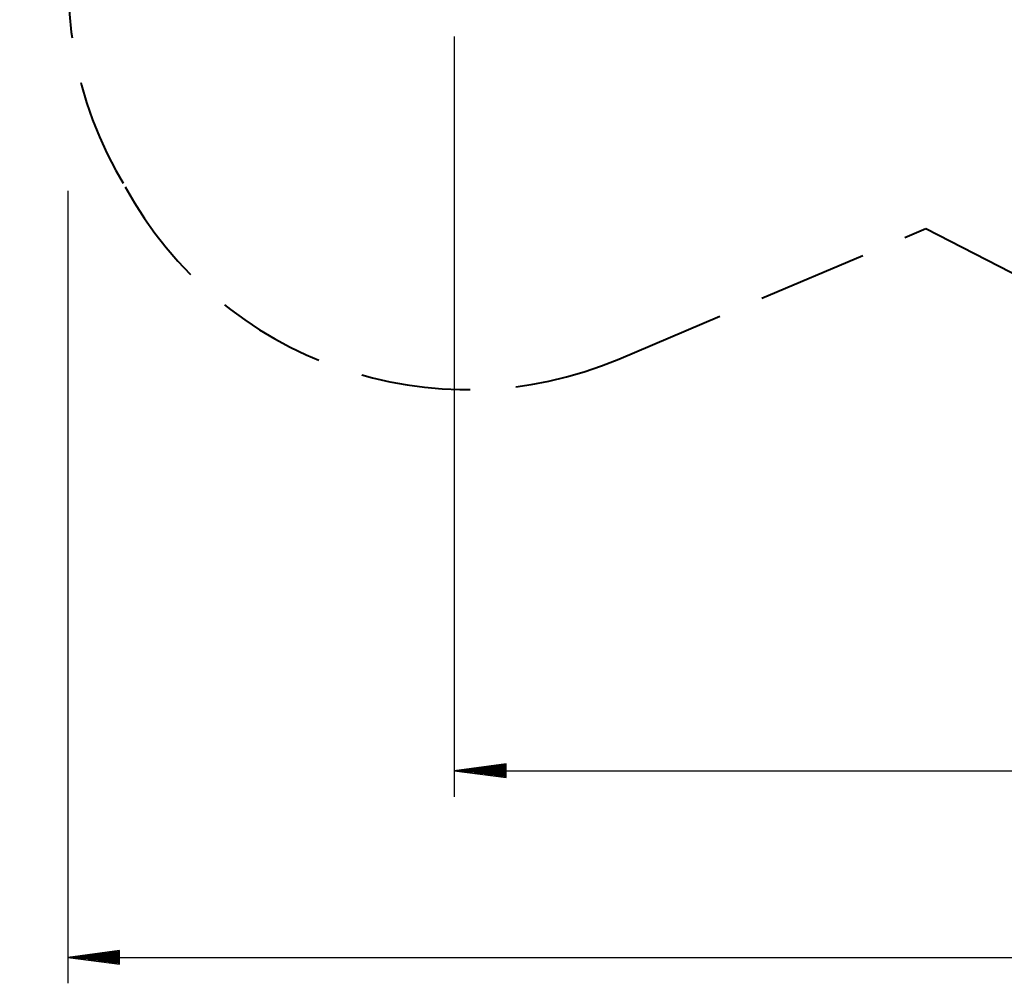
# Model space of a CAD drawing. Units: inches. Extents: x 157 to 258, y 84 to 214.
# Drawn here: x 157 to 195, y 84 to 122 of the extents above; entities that cross this region are included whole.
import ezdxf

# ---------------------------------------------------------------- set-up
doc = ezdxf.new("R2010")
doc.units = ezdxf.units.IN
doc.header["$MEASUREMENT"] = 0
for name, pattern in [('AI-Linetype-1', [5.997222, 4.233333, -1.763889]), ('AI-Linetype-6', [5.997222, 4.233333, -1.763889]), ('AI-Linetype-7', [5.997222, 4.233333, -1.763889]), ('AI-Linetype-8', [5.997222, 4.233333, -1.763889])]:
    doc.linetypes.add(name, pattern=pattern)
doc.layers.add('Ebene 1', color=7, linetype='Continuous')

# ---------------------------------------------------------------- blocks, each defined once
blk = doc.blocks.new('block 2')
at = {"layer": 'Ebene 1', "color": 179, "lineweight": 25, "true_color": 0x1a171b}
for points in [[(174.232, 121.019), (174.232, 91.676)], [(159.319, 115.069), (159.319, 84.471)], [(176.232, 92.94), (174.232, 92.677)], [(176.232, 92.778), (175.004, 92.778)], [(176.232, 92.829), (175.389, 92.829)], [(176.232, 92.88), (175.775, 92.88)], [(176.232, 92.93), (176.161, 92.93)], [(176.232, 92.93), (176.161, 92.93)], [(176.232, 92.413), (176.232, 92.94)], [(176.232, 92.677), (174.232, 92.677)], [(176.232, 92.677), (174.232, 92.677)], [(174.232, 92.677), (176.232, 92.413)], [(174.232, 92.677), (227.095, 92.677)], [(176.232, 92.727), (174.618, 92.727)], [(176.232, 92.626), (174.618, 92.626)], [(176.232, 92.575), (175.004, 92.575)], [(176.232, 92.524), (175.389, 92.524)], [(176.232, 92.473), (175.775, 92.473)], [(176.232, 92.423), (176.161, 92.423)], [(176.232, 92.423), (176.161, 92.423)], [(161.319, 85.734), (159.319, 85.471)], [(161.319, 85.521), (159.704, 85.521)], [(161.319, 85.572), (160.09, 85.572)], [(161.319, 85.623), (160.476, 85.623)], [(161.319, 85.674), (160.862, 85.674)], [(161.319, 85.725), (161.248, 85.725)], [(161.319, 85.725), (161.248, 85.725)], [(161.319, 85.207), (161.319, 85.734)], [(161.319, 85.471), (159.319, 85.471)], [(161.319, 85.471), (159.319, 85.471)], [(159.319, 85.471), (161.319, 85.207)], [(159.319, 85.471), (242.046, 85.471)], [(161.319, 85.42), (159.704, 85.42)], [(161.319, 85.369), (160.09, 85.369)], [(161.319, 85.318), (160.476, 85.318)], [(161.319, 85.267), (160.862, 85.267)], [(161.319, 85.217), (161.248, 85.217)], [(161.319, 85.217), (161.248, 85.217)]]:
    blk.add_lwpolyline(points, dxfattribs=at)
at = {"layer": 'Ebene 1', "color": 179, "linetype": 'AI-Linetype-7', "lineweight": 40, "true_color": 0x1a171b}
blk.add_lwpolyline([(180.587, 108.572), (192.433, 113.608)], dxfattribs=at)
at = {"layer": 'Ebene 1', "color": 179, "linetype": 'AI-Linetype-8', "lineweight": 40, "true_color": 0x1a171b}
blk.add_lwpolyline([(192.433, 113.608), (219.505, 99.718)], dxfattribs=at)
at = {"layer": 'Ebene 1', "color": 179, "linetype": 'AI-Linetype-6', "lineweight": 40, "true_color": 0x1a171b}
blk.add_open_spline([(165.503, 135.206), (159.201, 130.628), (157.46, 121.865), (161.533, 115.226)], degree=3, dxfattribs=at)
at = {"layer": 'Ebene 1', "color": 179, "linetype": 'AI-Linetype-1', "lineweight": 40, "true_color": 0x1a171b}
blk.add_open_spline([(161.533, 115.226), (165.201, 108.463), (173.507, 105.562), (180.587, 108.572)], degree=3, dxfattribs=at)

msp = doc.modelspace()

# ---------------------------------------------------------------- block references
at = {"layer": 'Ebene 1'}
msp.add_blockref('block 2', (0, 0), dxfattribs=at)

doc.saveas('drawing.dxf')
